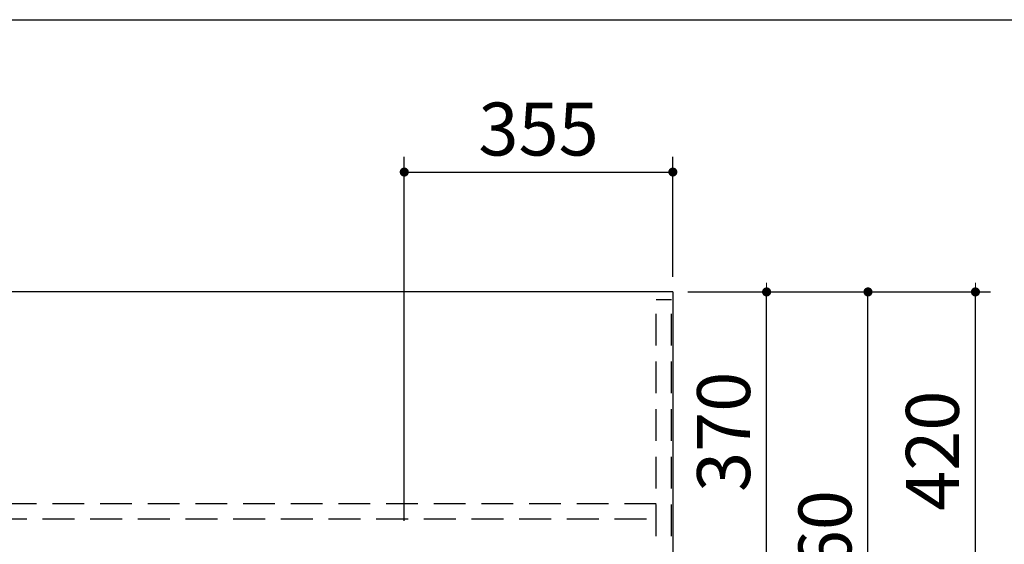
# Model space of a CAD drawing. Units: millimetres. Extents: x 210 to 8110, y 68 to 5608.
# Drawn here: x 3551 to 4852, y 4914 to 5608 of the extents above; entities that cross this region are included whole.
import ezdxf

# ---------------------------------------------------------------- set-up
doc = ezdxf.new("R2010")
doc.units = ezdxf.units.MM
doc.header["$LTSCALE"] = 5
doc.linetypes.add('HIDDEN', pattern=[12.6, 8.4, -4.2])
doc.layers.get('0').update_dxf_attribs({"lineweight": 9})
for name, color, linetype, lineweight in [('レイヤ13', 216, 'Continuous', 9), ('レイヤ_1', 7, 'Continuous', 9), ('レイヤ_5', 94, 'Continuous', 9), ('レイヤ_6', 14, 'Continuous', 9)]:
    doc.layers.add(name, color=color, linetype=linetype, lineweight=lineweight)
doc.styles.get("Standard").update_dxf_attribs({"font": 'txt', "bigfont": 'bigfont'})
doc.styles.add('ＭＳ ゴシック', font='txt')
doc.dimstyles.get("Standard").update_dxf_attribs({"dimtxt": 0.18, "dimasz": 0.18, "dimexe": 0.18, "dimexo": 0.0625, "dimgap": 0.09, "dimtad": 0, "dimtih": 1, "dimtoh": 1, "dimdec": 4, "dimzin": 0, "dimdsep": 46, "dimtxsty": 'Standard', "dimcen": 0.09, "dimadec": 0, "dimazin": 0, "dimtfac": 1, "dimtdec": 4, "dimtofl": 0, "dimtmove": 0, "dimatfit": 3, "dimfxl": 1, "dimtolj": 1, "dimtzin": 0, "dimarcsym": 0})

# ---------------------------------------------------------------- blocks, each defined once
blk = doc.blocks.new('_DOT')
at = {"color": 0}
blk.add_line((-0.5, 0), (-1, 0), dxfattribs=at)
at = {"color": 0, "const_width": 0.5}
blk.add_lwpolyline([(-0.25, 0, 1), (0.25, 0, 1)], format="xyb", close=True, dxfattribs=at)
blk = doc.blocks.new('Dim50')
at = {"layer": 'レイヤ_5', "color": 94, "linetype": 'Continuous', "lineweight": 30}
for p, q in [((4433.8, 5247.5), (4557.7, 5247.5)), ((4537.7, 4877.5), (4537.7, 5247.5)), ((4254.7, 4877.5), (4557.7, 4877.5))]:
    blk.add_line(p, q, dxfattribs=at)
at = {"layer": 'レイヤ_5', "color": 94, "linetype": 'Continuous', "lineweight": 30, "xscale": 12, "yscale": 12, "zscale": 12}
for p, rotation in [((4537.7, 5247.5), 269.9999999999998), ((4537.7, 4877.5), 89.99999999999991)]:
    blk.add_blockref('_DOT', p, dxfattribs=dict(at, rotation=rotation))
at = {"layer": 'レイヤ_5', "color": 94, "linetype": 'Continuous', "lineweight": 9, "insert": (4537.7, 5062.5), "char_height": 70, "width": 900, "attachment_point": 8, "rotation": 90, "style": 'ＭＳ ゴシック'}
blk.add_mtext('370', dxfattribs=at)
blk = doc.blocks.new('Dim52')
at = {"layer": 'レイヤ_6', "color": 14, "linetype": 'Continuous', "lineweight": 30}
for p, q in [((4433.8, 5247.5), (4833.7, 5247.5)), ((4813.7, 4827.5), (4813.7, 5247.5)), ((4353.8, 4827.5), (4833.7, 4827.5))]:
    blk.add_line(p, q, dxfattribs=at)
at = {"layer": 'レイヤ_6', "color": 14, "linetype": 'Continuous', "lineweight": 30, "xscale": 12, "yscale": 12, "zscale": 12}
for p, rotation in [((4813.7, 5247.5), 269.9999999999998), ((4813.7, 4827.5), 89.99999999999991)]:
    blk.add_blockref('_DOT', p, dxfattribs=dict(at, rotation=rotation))
at = {"layer": 'レイヤ_6', "color": 14, "linetype": 'Continuous', "lineweight": 9, "insert": (4813.7, 5037.5), "char_height": 70, "width": 900, "attachment_point": 8, "rotation": 90, "style": 'ＭＳ ゴシック'}
blk.add_mtext('420', dxfattribs=at)
blk = doc.blocks.new('Dim53')
at = {"layer": 'レイヤ_6', "color": 14, "linetype": 'Continuous', "lineweight": 30}
for p, q in [((4433.8, 5247.5), (4691.7, 5247.5)), ((4671.7, 4687.5), (4671.7, 5247.5)), ((4219.4, 4687.5), (4691.7, 4687.5))]:
    blk.add_line(p, q, dxfattribs=at)
at = {"layer": 'レイヤ_6', "color": 14, "linetype": 'Continuous', "lineweight": 30, "xscale": 12, "yscale": 12, "zscale": 12}
for p, rotation in [((4671.7, 5247.5), 89.99999999999949), ((4671.7, 4687.5), 269.9999999999998)]:
    blk.add_blockref('_DOT', p, dxfattribs=dict(at, rotation=rotation))
at = {"layer": 'レイヤ_6', "color": 14, "linetype": 'Continuous', "lineweight": 9, "insert": (4671.7, 4906), "char_height": 70, "width": 900, "attachment_point": 8, "rotation": 90, "style": 'ＭＳ ゴシック'}
blk.add_mtext('560', dxfattribs=at)
blk = doc.blocks.new('Dim55')
at = {"layer": 'レイヤ_6', "color": 14, "linetype": 'Continuous', "lineweight": 30}
for p, q in [((4353.8, 4827.5), (4833.7, 4827.5)), ((4813.7, 4427.5), (4813.7, 4827.5)), ((4353.8, 4427.5), (4833.7, 4427.5))]:
    blk.add_line(p, q, dxfattribs=at)
at = {"layer": 'レイヤ_6', "color": 14, "linetype": 'Continuous', "lineweight": 30, "xscale": 12, "yscale": 12, "zscale": 12}
for p, rotation in [((4813.7, 4827.5), 89.99999999999949), ((4813.7, 4427.5), 269.9999999999998)]:
    blk.add_blockref('_DOT', p, dxfattribs=dict(at, rotation=rotation))
at = {"layer": 'レイヤ_6', "color": 14, "linetype": 'Continuous', "lineweight": 9, "insert": (4813.7, 4627.5), "char_height": 70, "width": 900, "attachment_point": 8, "rotation": 90, "style": 'ＭＳ ゴシック'}
blk.add_mtext('400', dxfattribs=at)
blk = doc.blocks.new('Dim57')
at = {"layer": 'レイヤ_5', "color": 94, "linetype": 'Continuous', "lineweight": 30}
for p, q in [((4058.8, 4945), (4058.8, 5426)), ((4413.8, 5267.5), (4413.8, 5426)), ((4058.8, 5406), (4413.8, 5406))]:
    blk.add_line(p, q, dxfattribs=at)
at = {"layer": 'レイヤ_5', "color": 94, "linetype": 'Continuous', "lineweight": 30, "xscale": 12, "yscale": 12, "zscale": 12}
for p, rotation in [((4058.8, 5406), 179.9999999999998), ((4413.8, 5406), 359.9999999999997)]:
    blk.add_blockref('_DOT', p, dxfattribs=dict(at, rotation=rotation))
at = {"layer": 'レイヤ_5', "color": 94, "linetype": 'Continuous', "lineweight": 9, "insert": (4236.3, 5406), "char_height": 70, "width": 900, "attachment_point": 8, "style": 'ＭＳ ゴシック'}
blk.add_mtext('355', dxfattribs=at)

msp = doc.modelspace()

# ---------------------------------------------------------------- linework, layer by layer
at = {"layer": 'レイヤ13', "color": 216, "linetype": 'HIDDEN', "lineweight": 30}
for p, q in [((4391.797, 5237.5), (4411.797, 5237.5)), ((4391.797, 4357.5), (4391.797, 5237.5)), ((4411.797, 4357.5), (4411.797, 5237.5)), ((4391.797, 4967.5), (2635.797, 4967.5)), ((2635.797, 4947.5), (4391.797, 4947.5))]:
    msp.add_line(p, q, dxfattribs=at)
at = {"layer": 'レイヤ_1', "color": 7, "linetype": 'Continuous', "lineweight": 30}
for p, q in [((210, 5607.5), (8110, 5607.5)), ((4413.797, 5247.5), (4413.797, 4347.5))]:
    msp.add_line(p, q, dxfattribs=at)
at = {"layer": 'レイヤ_6', "color": 14, "linetype": 'Continuous', "lineweight": 30}
for q in [(2613.797, 5247.5), (4413.797, 4347.5)]:
    msp.add_line((4413.797, 5247.5), q, dxfattribs=at)

# ---------------------------------------------------------------- dimensions: what is measured, and where the dimension line sits
at = {"layer": 'レイヤ_5', "color": 94, "linetype": 'Continuous', "lineweight": 30}
dim = msp.add_linear_dim(base=(4537.707, 5247.5), p1=(4234.707, 4877.5), p2=(4413.797, 5247.5), angle=90, dimstyle='Standard', override={"dimscale": 1, "dimtxt": 70, "dimasz": 12, "dimexe": 20, "dimexo": 20, "dimgap": 0, "dimtad": 1, "dimtih": 0, "dimtoh": 0, "dimdec": 2, "dimzin": 8, "dimtxsty": 'ＭＳ ゴシック', "dimblk1": 'DOT', "dimblk2": 'DOT', "dimsah": 1, "dimse1": 0, "dimse2": 0, "dimtix": 0, "dimtofl": 1, "dimtmove": 1, "dimatfit": 2, "dimtzin": 8}, dxfattribs=at)
dim.commit()
dim.dimension.update_dxf_attribs({"geometry": 'Dim50', "text_midpoint": (4537.707, 5062.5), "dimtype": 160})
dim = msp.add_linear_dim(base=(4413.797, 5406), p1=(4058.797, 4925), p2=(4413.797, 5247.5), dimstyle='Standard', override={"dimscale": 1, "dimtxt": 70, "dimasz": 12, "dimexe": 20, "dimexo": 20, "dimgap": 0, "dimtad": 1, "dimtih": 0, "dimtoh": 0, "dimdec": 2, "dimzin": 8, "dimtxsty": 'ＭＳ ゴシック', "dimblk1": 'DOT', "dimblk2": 'DOT', "dimsah": 1, "dimse1": 0, "dimse2": 0, "dimtix": 0, "dimtofl": 1, "dimtmove": 1, "dimatfit": 2, "dimtzin": 8}, dxfattribs=at)
dim.commit()
dim.dimension.update_dxf_attribs({"geometry": 'Dim57', "text_midpoint": (4236.297, 5406), "dimtype": 160, "text_rotation": 360})
at = {"layer": 'レイヤ_6', "color": 14, "linetype": 'Continuous', "lineweight": 30}
for base, p1, p2, picture, middle in [((4813.707, 5247.5), (4333.797, 4827.5), (4413.797, 5247.5), 'Dim52', (4813.707, 5037.5)), ((4671.707, 5247.5), (4199.396, 4687.5), (4413.797, 5247.5), 'Dim53', (4671.707, 4906)), ((4813.707, 4827.5), (4333.797, 4427.5), (4333.797, 4827.5), 'Dim55', (4813.707, 4627.5))]:
    dim = msp.add_linear_dim(base=base, p1=p1, p2=p2, angle=90, dimstyle='Standard', override={"dimscale": 1, "dimtxt": 70, "dimasz": 12, "dimexe": 20, "dimexo": 20, "dimgap": 0, "dimtad": 1, "dimtih": 0, "dimtoh": 0, "dimdec": 2, "dimzin": 8, "dimtxsty": 'ＭＳ ゴシック', "dimblk1": 'DOT', "dimblk2": 'DOT', "dimsah": 1, "dimse1": 0, "dimse2": 0, "dimtix": 0, "dimtofl": 1, "dimtmove": 1, "dimatfit": 2, "dimtzin": 8}, dxfattribs=at)
    dim.commit()
    dim.dimension.update_dxf_attribs({"geometry": picture, "text_midpoint": middle, "dimtype": 160})

doc.saveas('drawing.dxf')
